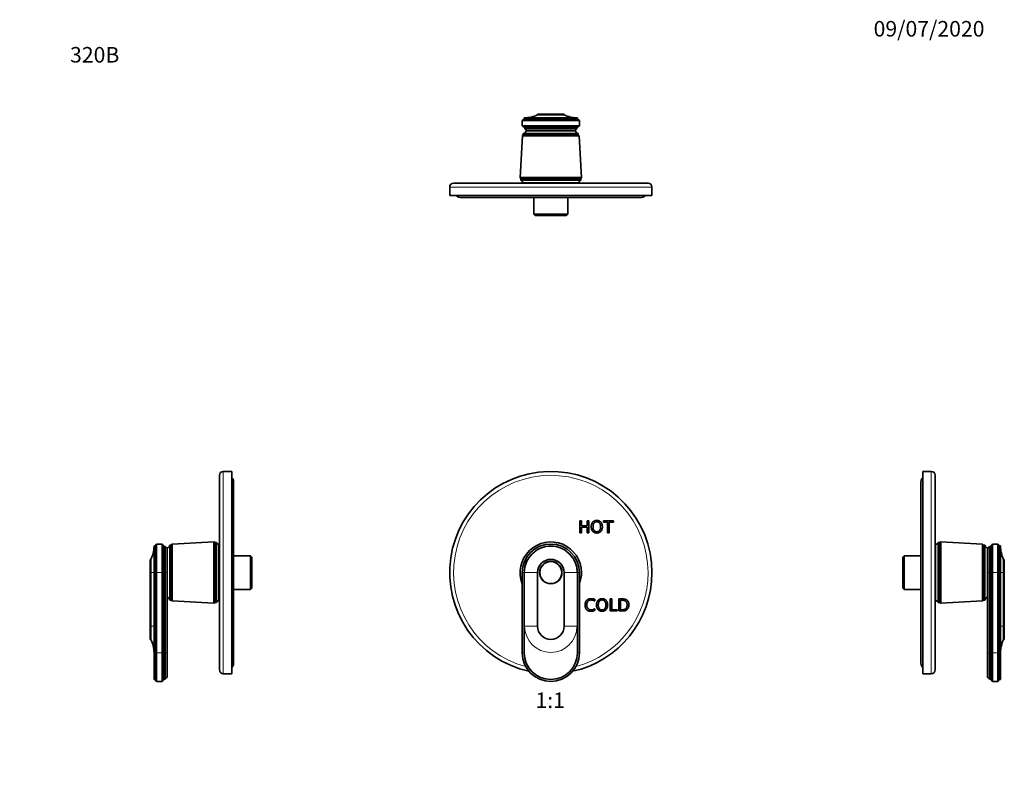
# Model space of a CAD drawing. Units: millimetres. Extents: x 0 to 759, y 0 to 1164.
# Drawn here: x 0 to 759, y 582 to 1164 of the extents above; entities that cross this region are included whole.
import ezdxf
from ezdxf import colors
from ezdxf.entities.mleader import LeaderData, LeaderLine
from ezdxf.enums import TextEntityAlignment as Align
from ezdxf.math import Vec2, Vec3

# ---------------------------------------------------------------- set-up
doc = ezdxf.new("R2010")
doc.units = ezdxf.units.MM
for name, color, linetype in [('DV1_Défaut', 7, 'Continuous'), ('DV2_Défaut', 7, 'Continuous'), ('DV4_Défaut', 7, 'Continuous'), ('DV5_Défaut', 7, 'Continuous'), ('Défaut', 7, 'Continuous')]:
    doc.layers.add(name, color=color, linetype=linetype)
doc.styles.add('SEACAD_ArialB', font='arialbd.ttf')

# ---------------------------------------------------------------- blocks, each defined once
blk = doc.blocks.new('_DOT')
at = {"color": 0}
blk.add_line((0, 0), (-1, 0), dxfattribs=at)
at = {"color": 0, "const_width": 0.333}
blk.add_lwpolyline([(-0.1665, 0, 1), (0.1665, 0, 1)], format="xyb", close=True, dxfattribs=at)
blk = doc.blocks.new('SE')
at = {"layer": 'DV1_Défaut', "color": 7, "linetype": 'Continuous', "lineweight": 35}
for p, q in [((431.96, 768.39), (431.96, 777.62)), ((431.96, 777.62), (433.27, 777.62)), ((433.27, 777.62), (433.27, 773.73)), ((437.66, 773.73), (437.66, 777.62)), ((437.66, 777.62), (438.97, 777.62)), ((438.97, 777.62), (438.97, 768.39)), ((450.18, 776.64), (450.18, 777.62)), ((450.18, 777.62), (458.04, 777.62)), ((453.46, 776.64), (450.18, 776.64)), ((453.46, 768.39), (453.46, 776.64)), ((458.04, 776.64), (454.77, 776.64)), ((454.77, 776.64), (454.77, 768.39)), ((458.04, 777.62), (458.04, 776.64)), ((433.27, 768.39), (431.96, 768.39)), ((433.27, 773.73), (437.66, 773.73)), ((437.66, 772.75), (433.27, 772.75)), ((433.27, 772.75), (433.27, 768.39)), ((437.66, 768.39), (437.66, 772.75)), ((438.97, 768.39), (437.66, 768.39)), ((454.77, 768.39), (453.46, 768.39)), ((387.64, 737.65), (387.64, 675.65)), ((389.14, 675.65), (389.14, 737.65)), ((399.44, 737.65), (399.44, 696.25)), ((419.84, 696.25), (419.84, 737.65)), ((430.14, 737.65), (430.14, 675.65)), ((431.64, 675.65), (431.64, 737.65)), ((443.49, 717.09), (443.49, 715.86)), ((455.33, 708.04), (455.33, 717.27)), ((455.33, 717.27), (456.64, 717.27)), ((456.64, 717.27), (456.64, 709.02)), ((462.13, 708.04), (462.13, 717.27)), ((463.44, 716.29), (463.44, 709.02)), ((443.51, 709.64), (443.51, 708.51)), ((460.79, 708.04), (455.33, 708.04)), ((456.64, 709.02), (460.79, 709.02)), ((460.79, 709.02), (460.79, 708.04))]:
    blk.add_line(p, q, dxfattribs=at)
at = {"layer": 'DV1_Défaut', "color": 7, "linetype": 'Continuous', "lineweight": 18}
for p, q in [((389.14, 737.65), (387.64, 737.65)), ((399.44, 737.65), (389.45, 737.65)), ((389.45, 737.65), (389.45, 696.25)), ((419.84, 737.65), (429.84, 737.65)), ((429.84, 696.25), (429.84, 737.65)), ((430.14, 737.65), (431.64, 737.65)), ((399.44, 696.25), (389.45, 696.25)), ((419.84, 696.25), (429.84, 696.25)), ((389.14, 675.65), (387.64, 675.65)), ((430.14, 675.65), (431.64, 675.65))]:
    blk.add_line(p, q, dxfattribs=at)
at = {"layer": 'DV1_Défaut', "color": 7, "linetype": 'Continuous', "lineweight": 35}
for radius in [8.62, 8.5]:
    blk.add_circle((409.64, 737.65), radius, dxfattribs=at)
for centre, radius, start, end in [((409.64, 737.65), 78, 0, 257.53467), ((409.64, 737.65), 23.65, 0, 201.5289), ((409.64, 737.65), 22, 0, 180), ((409.64, 737.65), 20.5, 0, 180), ((409.64, 737.65), 10.2, 0, 180), ((409.64, 737.65), 78, 282.46533, 0), ((409.64, 737.65), 23.65, 338.4711, 0), ((409.64, 696.25), 10.2, 180, 0), ((409.64, 675.65), 22, 180, 0), ((409.64, 675.65), 20.5, 180, 0)]:
    blk.add_arc(centre, radius, start, end, dxfattribs=at)
at = {"layer": 'DV1_Défaut', "color": 7, "linetype": 'Continuous', "lineweight": 18}
for centre, radius, start, end in [((409.64, 737.65), 75, 0, 255.04505), ((409.64, 737.65), 20.19, 0, 180), ((409.64, 737.65), 75, 284.95495, 0), ((409.64, 696.25), 20.19, 180, 0)]:
    blk.add_arc(centre, radius, start, end, dxfattribs=at)
at = {"layer": 'DV1_Défaut', "color": 7, "linetype": 'Continuous', "lineweight": 35}
for points, knots in [([(445.11, 768.16), (443.15, 768.16), (441.98, 769.48), (440.8, 770.8), (440.8, 773.01), (440.8, 775.21), (441.98, 776.53), (443.15, 777.85), (445.11, 777.85), (447.08, 777.85), (448.25, 776.53), (449.43, 775.21), (449.43, 773.01), (449.43, 770.8), (448.25, 769.48), (447.08, 768.16), (445.11, 768.16)], [0, 0, 0, 0.125, 0.125, 0.25, 0.25, 0.375, 0.375, 0.5, 0.5, 0.625, 0.625, 0.75, 0.75, 0.875, 0.875, 1, 1, 1]), ([(445.11, 769.14), (446.49, 769.14), (447.27, 770.17), (448.04, 771.19), (448.04, 773.02), (448.04, 774.83), (447.27, 775.85), (446.49, 776.87), (445.11, 776.87), (443.74, 776.87), (442.96, 775.85), (442.19, 774.83), (442.19, 773.02), (442.19, 771.19), (442.96, 770.17), (443.74, 769.14), (445.11, 769.14)], [0, 0, 0, 0.125, 0.125, 0.25, 0.25, 0.375, 0.375, 0.5, 0.5, 0.625, 0.625, 0.75, 0.75, 0.875, 0.875, 1, 1, 1]), ([(443.51, 708.51), (442.14, 707.81), (440.53, 707.81), (438.38, 707.81), (437.2, 709.07), (436.03, 710.33), (436.03, 712.65), (436.03, 714.96), (437.23, 716.23), (438.42, 717.5), (440.59, 717.5), (441.83, 717.5), (443.49, 717.09)], [0, 0, 0, 0.166667, 0.166667, 0.333333, 0.333333, 0.5, 0.5, 0.666667, 0.666667, 0.833333, 0.833333, 1, 1, 1]), ([(443.49, 715.86), (441.6, 716.52), (440.57, 716.52), (439.07, 716.52), (438.24, 715.5), (437.42, 714.49), (437.42, 712.63), (437.42, 710.86), (438.3, 709.85), (439.18, 708.83), (440.71, 708.83), (442.01, 708.83), (443.51, 709.64)], [0, 0, 0, 0.166667, 0.166667, 0.333333, 0.333333, 0.5, 0.5, 0.666667, 0.666667, 0.833333, 0.833333, 1, 1, 1]), ([(449.18, 707.81), (447.22, 707.81), (446.04, 709.13), (444.87, 710.45), (444.87, 712.65), (444.87, 714.86), (446.04, 716.18), (447.22, 717.5), (449.18, 717.5), (451.14, 717.5), (452.32, 716.18), (453.49, 714.86), (453.49, 712.65), (453.49, 710.45), (452.32, 709.13), (451.14, 707.81), (449.18, 707.81)], [0, 0, 0, 0.125, 0.125, 0.25, 0.25, 0.375, 0.375, 0.5, 0.5, 0.625, 0.625, 0.75, 0.75, 0.875, 0.875, 1, 1, 1]), ([(449.18, 708.79), (450.56, 708.79), (451.33, 709.81), (452.1, 710.84), (452.1, 712.67), (452.1, 714.48), (451.33, 715.5), (450.56, 716.52), (449.18, 716.52), (447.8, 716.52), (447.03, 715.5), (446.26, 714.48), (446.26, 712.67), (446.26, 710.84), (447.03, 709.81), (447.8, 708.79), (449.18, 708.79)], [0, 0, 0, 0.125, 0.125, 0.25, 0.25, 0.375, 0.375, 0.5, 0.5, 0.625, 0.625, 0.75, 0.75, 0.875, 0.875, 1, 1, 1]), ([(462.13, 717.27), (463.67, 717.27), (465.2, 717.27), (466.57, 717.27), (467.42, 716.96), (468.26, 716.66), (468.88, 715.93), (469.86, 714.77), (469.86, 712.87), (469.86, 710.73), (468.71, 709.4), (468.09, 708.67), (467.27, 708.36), (466.45, 708.04), (465.22, 708.04), (463.68, 708.04), (462.13, 708.04)], [0, 0, 0, 0.125, 0.125, 0.25, 0.25, 0.375, 0.375, 0.5, 0.5, 0.625, 0.625, 0.75, 0.75, 0.875, 0.875, 1, 1, 1]), ([(463.44, 709.02), (464.28, 709.02), (465.12, 709.02), (466.92, 709.02), (467.67, 709.98), (468.47, 711.01), (468.47, 712.75), (468.47, 714.37), (467.68, 715.3), (467.2, 715.87), (466.53, 716.08), (465.86, 716.29), (464.52, 716.29), (463.98, 716.29), (463.44, 716.29)], [0, 0, 0, 0.142857, 0.142857, 0.285714, 0.285714, 0.428571, 0.428571, 0.571429, 0.571429, 0.714286, 0.714286, 0.857143, 0.857143, 1, 1, 1])]:
    blk.add_open_spline(points, degree=2, knots=knots, dxfattribs=at)
blk = doc.blocks.new('SE1')
at = {"layer": 'DV2_Défaut', "color": 7, "linetype": 'Continuous', "lineweight": 35}
for p, q in [((389.14, 1087.4), (387.64, 1086.4)), ((387.64, 1086.4), (431.64, 1086.4)), ((387.64, 1086.4), (387.64, 1082.2)), ((389.14, 1088.4), (389.14, 1087.4)), ((430.14, 1088.4), (389.14, 1088.4)), ((389.14, 1087.4), (430.14, 1087.4)), ((399.44, 1091.3), (419.84, 1091.3)), ((399.44, 1091.3), (399.44, 1090.8)), ((399.44, 1090.8), (419.84, 1090.8)), ((419.84, 1091.3), (419.84, 1090.8)), ((430.14, 1088.4), (430.14, 1087.4)), ((430.14, 1087.4), (431.64, 1086.4)), ((431.64, 1086.4), (431.64, 1082.2)), ((387.64, 1082.2), (431.64, 1082.2)), ((387.64, 1082.2), (389.54, 1080.9)), ((389.54, 1080.9), (429.74, 1080.9)), ((389.54, 1080.9), (389.54, 1079.9)), ((389.54, 1079.9), (429.74, 1079.9)), ((431.64, 1082.2), (429.74, 1080.9)), ((429.74, 1080.9), (429.74, 1079.9)), ((387.84, 1074.5), (385.99, 1042.3)), ((388.44, 1075.3), (387.84, 1074.5)), ((431.44, 1074.5), (387.84, 1074.5)), ((430.84, 1076.3), (388.44, 1076.3)), ((388.44, 1076.3), (388.44, 1075.3)), ((430.84, 1075.3), (388.44, 1075.3)), ((390.64, 1078.3), (428.64, 1078.3)), ((430.84, 1075.3), (430.84, 1076.3)), ((431.44, 1074.5), (430.84, 1075.3)), ((433.29, 1042.3), (431.44, 1074.5)), ((433.29, 1042.3), (385.99, 1042.3)), ((385.99, 1042.3), (386.49, 1041.3)), ((432.79, 1041.3), (386.49, 1041.3)), ((386.49, 1041.3), (386.49, 1040.3)), ((432.79, 1041.3), (433.29, 1042.3)), ((432.79, 1040.3), (432.79, 1041.3)), ((331.64, 1034.99), (331.64, 1028.49)), ((484.64, 1037.99), (334.64, 1037.99)), ((432.79, 1040.3), (386.49, 1040.3)), ((431.29, 1038.3), (387.99, 1038.3)), ((394.64, 1038.3), (394.64, 1037.99)), ((424.64, 1037.99), (424.64, 1038.3)), ((487.64, 1028.49), (487.64, 1034.99)), ((487.64, 1028.49), (331.64, 1028.49)), ((339.64, 1026.99), (479.64, 1026.99)), ((396.64, 1026.99), (396.64, 1013.99)), ((422.64, 1013.99), (422.64, 1026.99)), ((396.64, 1013.99), (422.64, 1013.99)), ((396.64, 1013.99), (397.64, 1012.99)), ((421.64, 1012.99), (397.64, 1012.99)), ((421.64, 1012.99), (422.64, 1013.99))]:
    blk.add_line(p, q, dxfattribs=at)
at = {"layer": 'DV2_Défaut', "color": 7, "linetype": 'Continuous', "lineweight": 18}
blk.add_line((487.64, 1034.99), (331.64, 1034.99), dxfattribs=at)
at = {"layer": 'DV2_Défaut', "color": 7, "linetype": 'Continuous', "lineweight": 35}
for centre, radius, start, end in [((389.45, 1110.4), 22, 270, 297.01229), ((429.84, 1110.4), 22, 242.98771, 270), ((388.93, 1078.3), 1.71, 359.91619, 69.10085), ((430.35, 1078.3), 1.71, 110.89915, 180.08381), ((388.19, 1078.79), 2.5, 275.78652, 348.76086), ((431.1, 1078.79), 2.5, 191.23914, 264.21348), ((334.64, 1034.99), 3, 90, 180), ((385.58, 1038.05), 2.43, 5.91232, 67.82748), ((433.71, 1038.05), 2.43, 112.17252, 174.08768), ((484.64, 1034.99), 3, 0, 90), ((339.64, 1030.99), 4, 218.68219, 270), ((479.64, 1030.99), 4, 270, 321.31781)]:
    blk.add_arc(centre, radius, start, end, dxfattribs=at)
blk = doc.blocks.new('SE3')
at = {"layer": 'DV4_Défaut', "color": 7, "linetype": 'Continuous', "lineweight": 35}
for p, q in [((154, 662.65), (154, 812.65)), ((163.5, 815.65), (157, 815.65)), ((163.5, 659.65), (163.5, 815.65)), ((165, 667.65), (165, 807.65)), ((105.59, 759.65), (104.59, 758.15)), ((105.59, 759.65), (105.59, 737.65)), ((109.79, 759.65), (105.59, 759.65)), ((109.79, 759.65), (109.79, 737.65)), ((111.09, 757.75), (109.79, 759.65)), ((117.49, 759.45), (116.69, 758.85)), ((149.69, 761.3), (117.49, 759.45)), ((117.49, 715.85), (117.49, 759.45)), ((149.69, 714), (149.69, 761.3)), ((150.69, 760.8), (149.69, 761.3)), ((150.69, 714.5), (150.69, 760.8)), ((151.69, 760.8), (150.69, 760.8)), ((151.69, 714.5), (151.69, 760.8)), ((103.59, 758.15), (103.59, 737.65)), ((104.59, 758.15), (103.59, 758.15)), ((104.59, 758.15), (104.59, 737.65)), ((111.09, 757.75), (111.09, 737.65)), ((112.09, 757.75), (111.09, 757.75)), ((112.09, 757.75), (112.09, 737.65)), ((113.69, 756.65), (113.69, 737.65)), ((113.69, 737.65), (113.69, 756.65)), ((115.69, 716.45), (115.69, 758.85)), ((116.69, 758.85), (115.69, 758.85)), ((116.69, 716.45), (116.69, 758.85)), ((153.69, 716), (153.69, 759.3)), ((154, 752.65), (153.69, 752.65)), ((100.69, 737.65), (100.69, 747.85)), ((101.19, 747.85), (100.69, 747.85)), ((101.19, 737.65), (101.19, 747.85)), ((178, 750.65), (165, 750.65)), ((178, 724.65), (178, 750.65)), ((179, 749.65), (178, 750.65)), ((179, 725.65), (179, 749.65)), ((100.69, 696.25), (100.69, 737.65)), ((101.19, 696.25), (101.19, 737.65)), ((103.59, 737.65), (103.59, 675.65)), ((104.59, 675.65), (104.59, 737.65)), ((105.59, 675.65), (105.59, 737.65)), ((109.79, 675.65), (109.79, 737.65)), ((111.09, 675.65), (111.09, 737.65)), ((112.09, 675.65), (112.09, 737.65)), ((113.69, 675.65), (113.69, 737.65)), ((153.69, 722.65), (154, 722.65)), ((165, 724.65), (178, 724.65)), ((178, 724.65), (179, 725.65)), ((115.69, 716.45), (116.69, 716.45)), ((116.69, 716.45), (117.49, 715.85)), ((117.49, 715.85), (149.69, 714)), ((149.69, 714), (150.69, 714.5)), ((150.69, 714.5), (151.69, 714.5)), ((100.69, 696.25), (100.69, 686.05)), ((101.19, 696.25), (101.19, 686.05)), ((100.69, 686.05), (101.19, 686.05)), ((103.59, 655.15), (103.59, 675.65)), ((104.59, 675.65), (104.59, 655.15)), ((105.59, 675.65), (105.59, 653.65)), ((109.79, 675.65), (109.79, 653.65)), ((111.09, 675.65), (111.09, 655.55)), ((112.09, 675.65), (112.09, 655.55)), ((113.69, 675.65), (113.69, 656.65)), ((103.59, 655.15), (104.59, 655.15)), ((104.59, 655.15), (105.59, 653.65)), ((105.59, 653.65), (109.79, 653.65)), ((109.79, 653.65), (111.09, 655.55)), ((111.09, 655.55), (112.09, 655.55)), ((157, 659.65), (163.5, 659.65))]:
    blk.add_line(p, q, dxfattribs=at)
at = {"layer": 'DV4_Défaut', "color": 7, "linetype": 'Continuous', "lineweight": 18}
for p, q in [((157, 659.65), (157, 815.65)), ((100.69, 737.65), (101.19, 737.65)), ((101.19, 737.65), (103.59, 737.65)), ((103.59, 737.65), (104.59, 737.65)), ((104.59, 737.65), (105.59, 737.65)), ((105.59, 737.65), (109.79, 737.65)), ((109.79, 737.65), (111.09, 737.65)), ((111.09, 737.65), (112.09, 737.65)), ((112.09, 737.65), (113.69, 737.65)), ((100.69, 696.25), (101.19, 696.25)), ((101.19, 696.25), (103.59, 696.25)), ((103.59, 675.65), (104.59, 675.65)), ((104.59, 675.65), (105.59, 675.65)), ((105.59, 675.65), (109.79, 675.65)), ((109.79, 675.65), (111.09, 675.65)), ((111.09, 675.65), (112.09, 675.65)), ((112.09, 675.65), (113.69, 675.65))]:
    blk.add_line(p, q, dxfattribs=at)
at = {"layer": 'DV4_Défaut', "color": 7, "linetype": 'Continuous', "lineweight": 35}
for centre, radius, start, end in [((157, 812.65), 3, 90, 180), ((161, 807.65), 4, 0, 51.31781), ((153.94, 761.72), 2.43, 202.17252, 264.08768), ((81.59, 757.84), 22, 332.98771, 0), ((113.68, 758.36), 1.71, 200.89915, 270.08381), ((113.2, 759.1), 2.5, 281.23914, 354.21348), ((113.2, 716.2), 2.5, 5.78652, 78.76086), ((153.94, 713.59), 2.43, 95.91232, 157.82748), ((81.59, 676.06), 22, 0, 27.01229), ((157, 662.65), 3, 180, 270), ((161, 667.65), 4, 308.68219, 0), ((113.68, 654.94), 1.71, 89.91619, 159.10085)]:
    blk.add_arc(centre, radius, start, end, dxfattribs=at)
blk = doc.blocks.new('SE4')
at = {"layer": 'DV5_Défaut', "color": 7, "linetype": 'Continuous', "lineweight": 35}
for p, q in [((696.6, 659.65), (696.6, 815.65)), ((703.1, 815.65), (696.6, 815.65)), ((706.1, 662.65), (706.1, 812.65)), ((695.1, 807.65), (695.1, 667.65)), ((708.41, 714.5), (708.41, 760.8)), ((709.41, 760.8), (708.41, 760.8)), ((710.41, 761.3), (709.41, 760.8)), ((709.41, 714.5), (709.41, 760.8)), ((710.41, 714), (710.41, 761.3)), ((742.61, 759.45), (710.41, 761.3)), ((742.61, 715.85), (742.61, 759.45)), ((743.41, 758.85), (742.61, 759.45)), ((750.31, 759.65), (749.01, 757.75)), ((750.31, 759.65), (750.31, 737.65)), ((754.51, 759.65), (750.31, 759.65)), ((754.51, 759.65), (754.51, 737.65)), ((755.51, 758.15), (754.51, 759.65)), ((706.41, 752.65), (706.1, 752.65)), ((706.41, 716), (706.41, 759.3)), ((743.41, 716.45), (743.41, 758.85)), ((744.41, 758.85), (743.41, 758.85)), ((744.41, 716.45), (744.41, 758.85)), ((746.41, 756.65), (746.41, 737.65)), ((746.41, 737.65), (746.41, 756.65)), ((748.01, 757.75), (748.01, 737.65)), ((749.01, 757.75), (748.01, 757.75)), ((749.01, 757.75), (749.01, 737.65)), ((755.51, 758.15), (755.51, 737.65)), ((756.51, 758.15), (755.51, 758.15)), ((756.51, 758.15), (756.51, 737.65)), ((682.1, 750.65), (681.1, 749.65)), ((681.1, 725.65), (681.1, 749.65)), ((682.1, 724.65), (682.1, 750.65)), ((695.1, 750.65), (682.1, 750.65)), ((758.91, 737.65), (758.91, 747.85)), ((759.41, 747.85), (758.91, 747.85)), ((759.41, 737.65), (759.41, 747.85)), ((746.41, 737.65), (746.41, 675.65)), ((748.01, 737.65), (748.01, 675.65)), ((749.01, 737.65), (749.01, 675.65)), ((750.31, 737.65), (750.31, 675.65)), ((754.51, 737.65), (754.51, 675.65)), ((755.51, 737.65), (755.51, 675.65)), ((756.51, 675.65), (756.51, 737.65)), ((758.91, 737.65), (758.91, 696.25)), ((759.41, 737.65), (759.41, 696.25)), ((681.1, 725.65), (682.1, 724.65)), ((682.1, 724.65), (695.1, 724.65)), ((706.1, 722.65), (706.41, 722.65)), ((708.41, 714.5), (709.41, 714.5)), ((709.41, 714.5), (710.41, 714)), ((710.41, 714), (742.61, 715.85)), ((742.61, 715.85), (743.41, 716.45)), ((743.41, 716.45), (744.41, 716.45)), ((758.91, 696.25), (758.91, 686.05)), ((759.41, 696.25), (759.41, 686.05)), ((758.91, 686.05), (759.41, 686.05)), ((746.41, 675.65), (746.41, 656.65)), ((748.01, 675.65), (748.01, 655.55)), ((749.01, 675.65), (749.01, 655.55)), ((750.31, 675.65), (750.31, 653.65)), ((754.51, 675.65), (754.51, 653.65)), ((755.51, 675.65), (755.51, 655.15)), ((756.51, 655.15), (756.51, 675.65)), ((696.6, 659.65), (703.1, 659.65)), ((748.01, 655.55), (749.01, 655.55)), ((749.01, 655.55), (750.31, 653.65)), ((750.31, 653.65), (754.51, 653.65)), ((754.51, 653.65), (755.51, 655.15)), ((755.51, 655.15), (756.51, 655.15))]:
    blk.add_line(p, q, dxfattribs=at)
at = {"layer": 'DV5_Défaut', "color": 7, "linetype": 'Continuous', "lineweight": 18}
for p, q in [((703.1, 659.65), (703.1, 815.65)), ((748.01, 737.65), (746.41, 737.65)), ((749.01, 737.65), (748.01, 737.65)), ((750.31, 737.65), (749.01, 737.65)), ((754.51, 737.65), (750.31, 737.65)), ((755.51, 737.65), (754.51, 737.65)), ((756.51, 737.65), (755.51, 737.65)), ((758.91, 737.65), (756.51, 737.65)), ((759.41, 737.65), (758.91, 737.65)), ((758.91, 696.25), (756.51, 696.25)), ((759.41, 696.25), (758.91, 696.25)), ((748.01, 675.65), (746.41, 675.65)), ((749.01, 675.65), (748.01, 675.65)), ((750.31, 675.65), (749.01, 675.65)), ((754.51, 675.65), (750.31, 675.65)), ((755.51, 675.65), (754.51, 675.65)), ((756.51, 675.65), (755.51, 675.65))]:
    blk.add_line(p, q, dxfattribs=at)
at = {"layer": 'DV5_Défaut', "color": 7, "linetype": 'Continuous', "lineweight": 35}
for centre, radius, start, end in [((703.1, 812.65), 3, 0, 90), ((699.1, 807.65), 4, 128.68219, 180), ((706.16, 761.72), 2.43, 275.91232, 337.82748), ((746.89, 759.1), 2.5, 185.78652, 258.76086), ((746.41, 758.36), 1.71, 269.91619, 339.10085), ((778.51, 757.84), 22, 180, 207.01229), ((706.16, 713.59), 2.43, 22.17252, 84.08768), ((746.89, 716.2), 2.5, 101.23914, 174.21348), ((778.51, 676.06), 22, 152.98771, 180), ((699.1, 667.65), 4, 180, 231.31781), ((703.1, 662.65), 3, 270, 0), ((746.41, 654.94), 1.71, 20.89915, 90.08381)]:
    blk.add_arc(centre, radius, start, end, dxfattribs=at)

msp = doc.modelspace()

# ---------------------------------------------------------------- block references
at = {"layer": 'Défaut'}
for name in ['SE1', 'SE3', 'SE', 'SE4']:
    msp.add_blockref(name, (0, 0), dxfattribs=at)

# ---------------------------------------------------------------- texts
at = {"layer": 'Défaut', "color": 7, "linetype": 'Continuous', "lineweight": 35, "style": 'SEACAD_ArialB'}
msp.add_text('1:1', height=12, dxfattribs=at).set_placement((397.78, 645.15), align=Align.TOP_LEFT)

# ---------------------------------------------------------------- leaders
at = {"layer": 'Défaut', "color": 7, "linetype": 'Continuous', "lineweight": 18}
ml = msp.add_multileader_mtext('Standard', dxfattribs=at)
ml.set_content('{\\pxsm0.9;\\fSolid Edge ISO|b1||i0||c0|p34;\\W1.;09/07/2020\\P}', color=256)
ml.set_leader_properties()
ml.set_arrow_properties(name='DOT')
ml.build(insert=Vec2(0, 0))
ml.multileader.update_dxf_attribs({"leader_type": 0, "dogleg_length": 0, "arrow_head_size": 12})
ctx = ml.context
ctx.base_point, ctx.char_height, ctx.arrow_head_size, ctx.landing_gap_size = Vec3(656.6, 1156.97), 12, 12, 4.2
notes = []
notes.append((ctx, [(0, (0, 0, 0), (0, 0), (1, 0), 1, [])]))
ctx.mtext.insert = Vec3(658.6, 1163.09)
ml = msp.add_multileader_mtext('Standard', dxfattribs=at)
ml.set_content('{\\pxsm0.9;\\fArial|b1||i0||c0|p34;\\W1.;320B\\P}', color=256)
ml.set_leader_properties()
ml.set_arrow_properties(name='DOT')
ml.build(insert=Vec2(0, 0))
ml.multileader.update_dxf_attribs({"leader_type": 0, "dogleg_length": 0, "arrow_head_size": 12})
ctx = ml.context
ctx.base_point, ctx.char_height, ctx.arrow_head_size, ctx.landing_gap_size = Vec3(36.85, 1136.92), 12, 12, 4.2
notes.append((ctx, [(0, (0, 0, 0), (0, 0), (1, 0), 1, [])]))
ctx.mtext.insert = Vec3(38.85, 1143.02)
for ctx, leaders in notes:
    for number, flags, end, landing, length, lines in leaders:
        leader = LeaderData()
        leader.index, (leader.has_last_leader_line, leader.has_dogleg_vector, leader.attachment_direction) = number, flags
        leader.last_leader_point, leader.dogleg_vector, leader.dogleg_length = Vec3(end), Vec3(landing), length
        for number, points, colour, breaks in lines:
            line = LeaderLine()
            line.index, line.vertices, line.color, line.breaks = number, Vec3.list(points), colors.encode_raw_color(colour), breaks
            leader.lines.append(line)
        ctx.leaders.append(leader)

doc.saveas('drawing.dxf')
